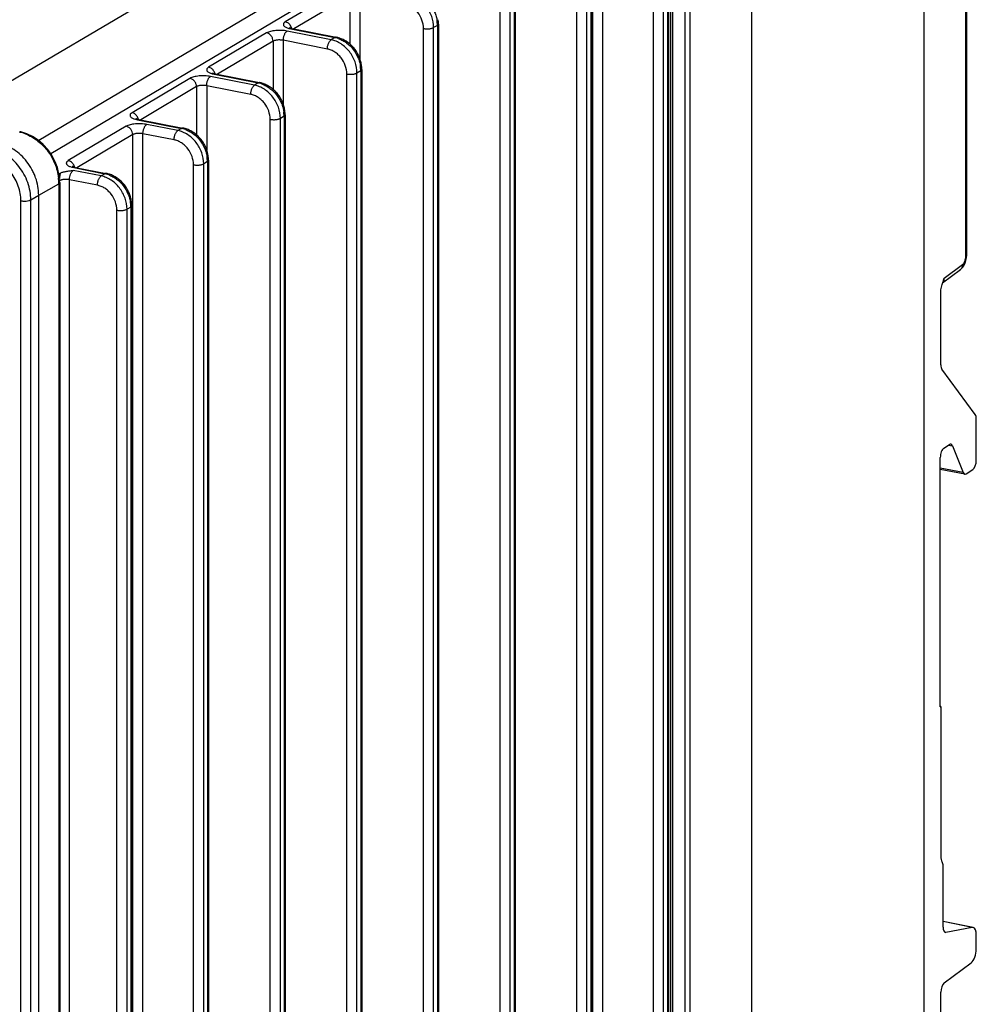
# Model space of a CAD drawing. Units: inches. Extents: x 0 to 34, y 0 to 22.
# Drawn here: x 7 to 9.6, y 4.6 to 7.3 of the extents above; entities that cross this region are included whole.
import ezdxf

# ---------------------------------------------------------------- set-up
doc = ezdxf.new("R2010")
doc.units = ezdxf.units.IN
doc.header["$LTSCALE"] = 1.87
doc.header["$MEASUREMENT"] = 0
doc.layers.get('0').update_dxf_attribs({"linetype": 'CONTINUOUS'})

msp = doc.modelspace()

# ---------------------------------------------------------------- linework, layer by layer
at = {"color": 7, "linetype": 'CONTINUOUS'}
for p, q in [((9.4147, 8.1871), (9.4147, 2.6711)), ((8.6058, 8.0568), (6.8077, 6.9916)), ((9.5269, 6.6234), (9.5269, 8.0055)), ((9.5292, 6.6266), (9.5292, 8.0087)), ((8.9545, 2.4192), (8.9545, 7.9352)), ((8.7109, 7.916), (7.0473, 6.9305)), ((8.7427, 2.4824), (8.7427, 7.9)), ((8.7749, 7.7773), (8.7749, 5.5769)), ((8.5073, 7.7409), (7.0796, 6.8952)), ((8.7375, 2.6103), (8.7375, 7.7354)), ((8.5288, 2.4372), (8.5288, 7.675)), ((8.5561, 2.4397), (8.5561, 7.6775)), ((8.6912, 2.4694), (8.6912, 7.5945)), ((8.7185, 2.4719), (8.7185, 7.597)), ((8.7285, 7.6029), (8.7285, 2.4778)), ((8.7312, 7.6063), (8.7312, 2.4813)), ((8.5235, 7.4815), (8.5235, 2.3564)), ((8.5262, 7.4849), (8.5262, 2.3598)), ((8.7884, 7.4823), (8.7884, 3.0321)), ((8.4862, 2.348), (8.4862, 7.473)), ((8.5135, 2.3505), (8.5135, 7.4756)), ((8.2812, 2.2265), (8.2812, 7.3516)), ((8.3085, 2.229), (8.3085, 7.3541)), ((8.3185, 7.36), (8.3185, 2.235)), ((8.3212, 7.3635), (8.3212, 2.2384)), ((7.8618, 7.3398), (7.7068, 7.248)), ((7.9065, 7.3201), (7.9065, 7.148)), ((7.8792, 7.3176), (7.73, 7.2292)), ((7.8792, 7.3176), (7.8792, 7.1887)), ((8.1162, 7.242), (8.1162, 2.1169)), ((7.6568, 7.2183), (7.5018, 7.1265)), ((7.8293, 7.2001), (7.7115, 7.2233)), ((7.7118, 7.2319), (7.7165, 7.2304)), ((7.7165, 7.2304), (7.7215, 7.2293)), ((7.7215, 7.2293), (7.8393, 7.206)), ((7.722, 7.2309), (7.7254, 7.2301)), ((7.7254, 7.2301), (7.8431, 7.2068)), ((8.0762, 2.1051), (8.0762, 7.2302)), ((8.1135, 7.2386), (8.1035, 7.2327)), ((8.1035, 2.1076), (8.1035, 7.2327)), ((8.1135, 7.2386), (8.1135, 2.1135)), ((7.6742, 7.1961), (7.525, 7.1077)), ((7.6742, 7.1961), (7.6742, 7.0673)), ((7.7015, 7.1986), (7.7015, 7.0266)), ((7.8193, 7.1754), (7.7015, 7.1986)), ((7.8393, 7.206), (7.8293, 7.2001)), ((7.5068, 7.1105), (7.5115, 7.109)), ((7.517, 7.1094), (7.5204, 7.1087)), ((7.9085, 7.1172), (7.8985, 7.1112)), ((7.8985, 1.9861), (7.8985, 7.1112)), ((7.9085, 7.1172), (7.9085, 1.9921)), ((7.9112, 7.1206), (7.9112, 1.9955)), ((7.4518, 7.0969), (7.2968, 7.0051)), ((7.6243, 7.0786), (7.5065, 7.1019)), ((7.5115, 7.109), (7.5165, 7.1078)), ((7.5165, 7.1078), (7.6343, 7.0846)), ((7.5204, 7.1087), (7.6381, 7.0854)), ((7.6343, 7.0846), (7.6243, 7.0786)), ((7.8712, 1.9836), (7.8712, 7.1087)), ((7.4692, 7.0747), (7.32, 6.9863)), ((7.4692, 7.0747), (7.4692, 6.9458)), ((7.4965, 7.0772), (7.4965, 6.9051)), ((7.6143, 7.0539), (7.4965, 7.0772)), ((7.3018, 6.989), (7.3065, 6.9875)), ((7.3065, 6.9875), (7.3115, 6.9864)), ((7.3115, 6.9864), (7.4293, 6.9631)), ((7.312, 6.988), (7.3154, 6.9872)), ((7.3154, 6.9872), (7.4331, 6.964)), ((7.6662, 1.8622), (7.6662, 6.9873)), ((7.7035, 6.9957), (7.6935, 6.9898)), ((7.6935, 1.8647), (7.6935, 6.9898)), ((7.7035, 6.9957), (7.7035, 1.8706)), ((7.7062, 6.9991), (7.7062, 1.874)), ((6.9992, 6.9537), (6.9964, 6.9543)), ((7.0153, 6.9488), (6.9992, 6.9537)), ((7.2815, 6.9686), (7.1265, 6.8768)), ((7.4193, 6.9572), (7.3361, 6.9736)), ((7.4293, 6.9631), (7.4193, 6.9572)), ((7.0309, 6.9415), (7.0153, 6.9488)), ((7.0456, 6.932), (7.0309, 6.9415)), ((7.0593, 6.9203), (7.0456, 6.932)), ((7.2988, 6.9464), (7.1496, 6.858)), ((7.2988, 1.7086), (7.2988, 6.9464)), ((7.3261, 1.7111), (7.3261, 6.9489)), ((7.4093, 6.9325), (7.3261, 6.9489)), ((7.0716, 6.9067), (7.0593, 6.9203)), ((7.0821, 6.8917), (7.0716, 6.9067)), ((7.0907, 6.8754), (7.0821, 6.8917)), ((7.0972, 6.8582), (7.0907, 6.8754)), ((7.4985, 6.8743), (7.4885, 6.8683)), ((7.4985, 6.8743), (7.4985, 1.7492)), ((7.5012, 6.8777), (7.5012, 1.7526)), ((7.1014, 6.8406), (7.0972, 6.8582)), ((7.1315, 6.8608), (7.1361, 6.8593)), ((7.1361, 6.8593), (7.1411, 6.8581)), ((7.2143, 6.8358), (7.1398, 6.8505)), ((7.1411, 6.8581), (7.2243, 6.8417)), ((7.145, 6.8589), (7.2281, 6.8425)), ((7.4612, 1.7408), (7.4612, 6.8658)), ((7.4885, 1.7433), (7.4885, 6.8683)), ((7.1013, 6.8413), (7.1051, 6.8436)), ((7.1033, 6.8229), (7.1014, 6.8406)), ((7.1034, 6.8182), (7.1033, 6.8229)), ((7.1298, 1.5879), (7.1298, 6.8257)), ((7.2043, 6.811), (7.1298, 6.8257)), ((7.2243, 6.8417), (7.2143, 6.8358)), ((7.0473, 6.7848), (7.1012, 6.8151)), ((7.1012, 6.8151), (7.1012, 1.3105)), ((7.1034, 6.8182), (7.1034, 1.3136)), ((6.9995, 1.2571), (6.9995, 6.7696)), ((7.0263, 6.7718), (7.0473, 6.7848)), ((7.0263, 1.2593), (7.0263, 6.7718)), ((7.0473, 1.2685), (7.0473, 6.7848)), ((7.2562, 1.6193), (7.2562, 6.7444)), ((7.2935, 6.7528), (7.2835, 6.7469)), ((7.2835, 1.6218), (7.2835, 6.7469)), ((7.2935, 6.7528), (7.2935, 1.6277)), ((7.2962, 6.7562), (7.2962, 1.6312)), ((9.5248, 6.6035), (9.527, 6.6101)), ((9.527, 6.6101), (9.5284, 6.617)), ((9.5284, 6.617), (9.5292, 6.6241)), ((9.5292, 6.6241), (9.5292, 6.6266)), ((9.4647, 6.5505), (9.5123, 6.5861)), ((9.4689, 6.5622), (9.518, 6.5989)), ((9.5123, 6.5861), (9.5145, 6.5879)), ((9.5145, 6.5879), (9.5186, 6.5923)), ((9.5186, 6.5923), (9.522, 6.5976)), ((9.522, 6.5976), (9.5248, 6.6035)), ((9.467, 6.5571), (9.4689, 6.5622)), ((9.4598, 6.3304), (9.4598, 6.5242)), ((9.552, 6.1976), (9.4626, 6.3189)), ((9.5547, 6.0754), (9.5547, 6.1861)), ((9.4678, 6.1079), (9.4829, 6.1176)), ((9.4805, 6.116), (9.4908, 6.114)), ((9.4908, 6.114), (9.5195, 6.0427)), ((9.4584, 5.4158), (9.4584, 6.083)), ((9.5195, 6.0427), (9.4584, 6.0547)), ((9.5238, 6.0382), (9.4584, 6.0511)), ((9.5275, 6.0391), (9.5453, 6.0506)), ((8.7749, 5.5769), (8.7749, 2.498)), ((9.4584, 5.4158), (9.4598, 5.4168)), ((9.4598, 5.4168), (9.4586, 5.417)), ((9.4598, 5.4168), (9.4598, 5.0176)), ((9.4659, 4.8267), (9.4659, 4.99)), ((9.5461, 4.8264), (9.4659, 4.8422)), ((9.5438, 4.8264), (9.4659, 4.8418)), ((9.5438, 4.8264), (9.4733, 4.8131)), ((9.5461, 4.8264), (9.5438, 4.8264)), ((9.4717, 4.8134), (9.4733, 4.8131)), ((9.4733, 4.8131), (9.4717, 4.8131)), ((9.5547, 4.7688), (9.5547, 4.806)), ((9.4687, 4.6777), (9.5414, 4.732)), ((9.4598, 4.2893), (9.4598, 4.6532))]:
    msp.add_line(p, q, dxfattribs=at)
for centre, radius, start, end in [((8.0269, 7.2383), 0.0867, 2.29, 8.0947), ((8.0317, 7.2386), 0.0819, 0.0095, 2.2408), ((8.0331, 7.242), 0.0832, 0.0301, 8.1648), ((7.8261, 7.1396), 0.0677, 75.8943, 78.8244), ((7.8251, 7.1355), 0.0719, 69.6648, 75.8881), ((7.8219, 7.1169), 0.0867, 2.29, 8.0947), ((7.8267, 7.1171), 0.0819, 0.0095, 2.2408), ((7.8281, 7.1205), 0.0832, 0.0301, 8.1648), ((7.6211, 7.0181), 0.0677, 75.8943, 78.8244), ((7.6201, 7.0141), 0.0719, 69.6648, 75.8881), ((7.6169, 6.9954), 0.0867, 2.29, 8.0947), ((7.6231, 6.9991), 0.0832, 0.0301, 8.1648), ((7.6217, 6.9957), 0.0819, 0.0095, 2.2408), ((6.9718, 6.8448), 0.111, 71.3347, 77.3317), ((7.4161, 6.8967), 0.0677, 75.8943, 78.8244), ((7.4151, 6.8926), 0.0719, 69.6648, 75.8881), ((7.4119, 6.874), 0.0867, 2.29, 8.0947), ((7.4167, 6.8743), 0.0819, 0.0095, 2.2408), ((7.4181, 6.8776), 0.0832, 0.0301, 8.1648), ((6.9677, 6.8154), 0.1335, 1.1411, 6.561), ((7.1838, 6.8228), 0.0813, 172.1697, 175.823), ((7.1873, 6.8223), 0.0849, 165.4427, 172.1739), ((7.2111, 6.7752), 0.0677, 75.8943, 78.8244), ((7.2101, 6.7712), 0.0719, 69.6648, 75.8881), ((6.9739, 6.8156), 0.1273, 359.772, 1.1), ((7.2131, 6.7562), 0.0832, 0.0301, 8.1648), ((7.2069, 6.7526), 0.0867, 2.29, 8.0947), ((7.2117, 6.7528), 0.0819, 0.0095, 2.2408), ((9.5044, 6.5966), 0.0132, 306.803, 311.8124), ((9.6769, 6.4803), 0.2235, 159.9059, 160.8994), ((9.4478, 6.5627), 0.0211, 354.568, 358.5441), ((9.6366, 6.4943), 0.1808, 160.9119, 161.3607)]:
    msp.add_arc(centre, radius, start, end, dxfattribs=at)
for centre, major_axis, start_param, end_param in [((9.4692, 6.3364), (0.0036, 0.0197), -4.321073, -3.535674), ((9.5453, 6.18), (0.0036, 0.0197), -1.17948, -0.394082), ((9.4829, 6.0988), (0.0036, 0.0197), -0.609918, 0.391316), ((9.4678, 6.0891), (0.0036, 0.0197), 0.391316, 1.962113), ((9.5453, 6.0694), (0.0036, 0.0197), -2.750276, -1.17948), ((9.5275, 6.0579), (0.0036, 0.0197), -3.75151, -2.750276), ((9.4739, 5.0267), (0.0054, 0.0295), -4.321073, -3.583347), ((9.4565, 4.9839), (0.0036, 0.0197), -1.17948, -0.441754), ((9.4753, 4.8327), (0.0036, 0.0197), -4.321073, -3.153754), ((9.5406, 4.7969), (0.0054, 0.0295), -1.17948, -0.008883), ((9.5406, 4.7597), (0.0054, 0.0295), -2.697916, -1.17948), ((9.4692, 4.6592), (0.0036, 0.0197), 0.443676, 1.962113)]:
    msp.add_ellipse(centre, major_axis=major_axis, ratio=0.44135, start_param=start_param, end_param=end_param, dxfattribs=at)
for points, knots in [([(8.1035, 7.2327), (8.1035, 7.2428), (8.0997, 7.2634), (8.0871, 7.2862), (8.0731, 7.3015), (8.0611, 7.3109), (8.0481, 7.3178), (8.0389, 7.3206), (8.0343, 7.3215)], [0, 0, 0, 0, 0.250257, 0.508164, 0.636394, 0.761782, 0.88331, 1, 1, 1, 1]), ([(8.0551, 7.3244), (8.0587, 7.323), (8.0659, 7.3197), (8.0794, 7.311), (8.0942, 7.2963), (8.1048, 7.2783), (8.1104, 7.2626), (8.1121, 7.2546), (8.1127, 7.2505)], [0, 0, 0, 0, 0.118848, 0.241021, 0.492396, 0.747896, 0.874908, 1, 1, 1, 1]), ([(8.0762, 7.2302), (8.0762, 7.2377), (8.0734, 7.2532), (8.0639, 7.2703), (8.0534, 7.2818), (8.0444, 7.2888), (8.0347, 7.294), (8.0277, 7.2961), (8.0243, 7.2968)], [0, 0, 0, 0, 0.250246, 0.508164, 0.636397, 0.761792, 0.883315, 1, 1, 1, 1]), ([(7.7068, 7.248), (7.7059, 7.2474), (7.7046, 7.2465), (7.7031, 7.245), (7.7023, 7.244), (7.7018, 7.2429), (7.7015, 7.2418), (7.7015, 7.2407), (7.7018, 7.2392), (7.7029, 7.2373), (7.7051, 7.2353), (7.7081, 7.2335), (7.7105, 7.2324), (7.7118, 7.2319)], [0, 0, 0, 0, 0.140727, 0.201554, 0.256596, 0.306816, 0.35375, 0.399315, 0.445619, 0.547657, 0.671492, 0.822024, 1, 1, 1, 1]), ([(7.7212, 7.2368), (7.7197, 7.2396), (7.7156, 7.2445), (7.7098, 7.2474), (7.7068, 7.248)], [0, 0, 0, 0, 0.516773, 1, 1, 1, 1]), ([(8.1162, 7.242), (8.1162, 7.2417), (8.1161, 7.2411), (8.1155, 7.2402), (8.1147, 7.2393), (8.1139, 7.2388), (8.1135, 7.2386)], [0, 0, 0, 0, 0.200997, 0.426005, 0.690111, 1, 1, 1, 1]), ([(7.7115, 7.2233), (7.7091, 7.2238), (7.7042, 7.2246), (7.6966, 7.2251), (7.6889, 7.2252), (7.6812, 7.2248), (7.674, 7.2239), (7.6674, 7.2225), (7.6617, 7.2207), (7.6583, 7.2192), (7.6568, 7.2183)], [0, 0, 0, 0, 0.129532, 0.267058, 0.407625, 0.546603, 0.679325, 0.801425, 0.909289, 1, 1, 1, 1]), ([(7.6742, 7.1961), (7.6742, 7.1986), (7.6732, 7.2038), (7.6694, 7.2106), (7.6639, 7.2159), (7.6592, 7.2179), (7.6568, 7.2183)], [0, 0, 0, 0, 0.250713, 0.509154, 0.762409, 1, 1, 1, 1]), ([(7.7015, 7.1986), (7.7015, 7.1999), (7.7016, 7.2024), (7.7022, 7.2063), (7.7031, 7.21), (7.7043, 7.2136), (7.7058, 7.2168), (7.7075, 7.2196), (7.7094, 7.2218), (7.7108, 7.2229), (7.7115, 7.2233)], [0, 0, 0, 0, 0.137041, 0.278923, 0.42073, 0.558291, 0.687796, 0.806031, 0.910506, 1, 1, 1, 1]), ([(7.7171, 7.2327), (7.7171, 7.2327), (7.7169, 7.2328), (7.7171, 7.2326), (7.7173, 7.2326), (7.7175, 7.2325), (7.7177, 7.2323), (7.7182, 7.2321), (7.7188, 7.2319), (7.7201, 7.2314), (7.7212, 7.2311), (7.722, 7.2309)], [0, 0, 0, 0, 0.020492, 0.046172, 0.076605, 0.118091, 0.169951, 0.23151, 0.381077, 0.561619, 1, 1, 1, 1]), ([(7.7236, 7.2305), (7.7235, 7.2311), (7.7229, 7.2332), (7.722, 7.2353), (7.7212, 7.2368)], [0, 0, 0, 0, 0.248056, 1, 1, 1, 1]), ([(7.7254, 7.2301), (7.7247, 7.2302), (7.7233, 7.2302), (7.7221, 7.2296), (7.7215, 7.2293)], [0, 0, 0, 0, 0.472153, 1, 1, 1, 1]), ([(8.0762, 7.2302), (8.0774, 7.2299), (8.0799, 7.2296), (8.0836, 7.2293), (8.0875, 7.2292), (8.0913, 7.2294), (8.095, 7.2299), (8.0983, 7.2306), (8.1011, 7.2315), (8.1028, 7.2322), (8.1035, 7.2327)], [0, 0, 0, 0, 0.129402, 0.267044, 0.407696, 0.546612, 0.679256, 0.801439, 0.909362, 1, 1, 1, 1]), ([(7.7015, 7.1986), (7.7003, 7.1989), (7.6978, 7.1992), (7.6941, 7.1995), (7.6902, 7.1996), (7.6864, 7.1994), (7.6827, 7.1989), (7.6794, 7.1982), (7.6766, 7.1973), (7.6749, 7.1965), (7.6742, 7.1961)], [0, 0, 0, 0, 0.129402, 0.267044, 0.407696, 0.546612, 0.679256, 0.801439, 0.909362, 1, 1, 1, 1]), ([(7.8193, 7.1754), (7.8193, 7.1766), (7.8194, 7.1792), (7.82, 7.183), (7.8209, 7.1868), (7.8221, 7.1903), (7.8236, 7.1936), (7.8253, 7.1963), (7.8272, 7.1985), (7.8286, 7.1997), (7.8293, 7.2001)], [0, 0, 0, 0, 0.137041, 0.278923, 0.42073, 0.558291, 0.687796, 0.806031, 0.910506, 1, 1, 1, 1]), ([(7.8985, 7.1112), (7.8985, 7.1213), (7.8947, 7.1419), (7.8821, 7.1648), (7.8681, 7.18), (7.8561, 7.1894), (7.8431, 7.1963), (7.8339, 7.1992), (7.8293, 7.2001)], [0, 0, 0, 0, 0.250257, 0.508164, 0.636394, 0.761782, 0.88331, 1, 1, 1, 1]), ([(7.8431, 7.2068), (7.8425, 7.207), (7.8411, 7.2069), (7.8399, 7.2064), (7.8393, 7.206)], [0, 0, 0, 0, 0.472153, 1, 1, 1, 1]), ([(7.8539, 7.2038), (7.853, 7.2042), (7.8495, 7.2054), (7.8459, 7.2063), (7.8431, 7.2068)], [0, 0, 0, 0, 0.251893, 1, 1, 1, 1]), ([(7.8501, 7.2029), (7.8537, 7.2016), (7.8609, 7.1983), (7.8744, 7.1895), (7.8892, 7.1749), (7.8998, 7.1568), (7.9054, 7.1412), (7.9071, 7.1331), (7.9077, 7.1291)], [0, 0, 0, 0, 0.118848, 0.241021, 0.492396, 0.747896, 0.874908, 1, 1, 1, 1]), ([(7.9104, 7.1323), (7.9098, 7.1363), (7.9081, 7.1441), (7.9041, 7.1555), (7.8986, 7.1663), (7.8917, 7.1762), (7.8837, 7.1852), (7.8746, 7.193), (7.8646, 7.1993), (7.8575, 7.2025), (7.8539, 7.2038)], [0, 0, 0, 0, 0.125031, 0.251168, 0.377868, 0.504584, 0.630642, 0.755427, 0.878611, 1, 1, 1, 1]), ([(7.8712, 7.1087), (7.8712, 7.1163), (7.8684, 7.1317), (7.8589, 7.1489), (7.8484, 7.1603), (7.8394, 7.1674), (7.8297, 7.1725), (7.8227, 7.1747), (7.8193, 7.1754)], [0, 0, 0, 0, 0.250246, 0.508164, 0.636397, 0.761792, 0.883315, 1, 1, 1, 1]), ([(7.5018, 7.1265), (7.5009, 7.1259), (7.4996, 7.125), (7.4981, 7.1236), (7.4973, 7.1226), (7.4968, 7.1215), (7.4965, 7.1204), (7.4965, 7.1193), (7.4968, 7.1178), (7.4979, 7.1159), (7.5001, 7.1139), (7.5031, 7.112), (7.5055, 7.111), (7.5068, 7.1105)], [0, 0, 0, 0, 0.140727, 0.201554, 0.256596, 0.306816, 0.35375, 0.399315, 0.445619, 0.547657, 0.671492, 0.822024, 1, 1, 1, 1]), ([(7.5162, 7.1153), (7.5147, 7.1181), (7.5106, 7.1231), (7.5048, 7.1259), (7.5018, 7.1265)], [0, 0, 0, 0, 0.516773, 1, 1, 1, 1]), ([(7.5121, 7.1112), (7.5121, 7.1112), (7.5119, 7.1113), (7.5121, 7.1112), (7.5123, 7.1111), (7.5125, 7.111), (7.5127, 7.1109), (7.5132, 7.1107), (7.5138, 7.1104), (7.5151, 7.1099), (7.5162, 7.1096), (7.517, 7.1094)], [0, 0, 0, 0, 0.020492, 0.046172, 0.076605, 0.118091, 0.169951, 0.23151, 0.381077, 0.561619, 1, 1, 1, 1]), ([(7.5186, 7.1091), (7.5185, 7.1096), (7.5179, 7.1118), (7.517, 7.1138), (7.5162, 7.1153)], [0, 0, 0, 0, 0.248056, 1, 1, 1, 1]), ([(7.8712, 7.1087), (7.8724, 7.1085), (7.8749, 7.1081), (7.8786, 7.1078), (7.8825, 7.1078), (7.8863, 7.108), (7.89, 7.1085), (7.8933, 7.1091), (7.8961, 7.11), (7.8978, 7.1108), (7.8985, 7.1112)], [0, 0, 0, 0, 0.129402, 0.267044, 0.407696, 0.546612, 0.679256, 0.801439, 0.909362, 1, 1, 1, 1]), ([(7.9112, 7.1206), (7.9112, 7.1203), (7.9111, 7.1196), (7.9105, 7.1187), (7.9097, 7.1179), (7.9089, 7.1174), (7.9085, 7.1172)], [0, 0, 0, 0, 0.200997, 0.426005, 0.690111, 1, 1, 1, 1]), ([(7.5065, 7.1019), (7.5041, 7.1024), (7.4992, 7.1031), (7.4916, 7.1037), (7.4839, 7.1038), (7.4762, 7.1034), (7.469, 7.1024), (7.4624, 7.1011), (7.4567, 7.0993), (7.4533, 7.0978), (7.4518, 7.0969)], [0, 0, 0, 0, 0.129532, 0.267058, 0.407625, 0.546603, 0.679325, 0.801425, 0.909289, 1, 1, 1, 1]), ([(7.4692, 7.0747), (7.4692, 7.0772), (7.4682, 7.0824), (7.4644, 7.0892), (7.4589, 7.0944), (7.4542, 7.0964), (7.4518, 7.0969)], [0, 0, 0, 0, 0.250713, 0.509154, 0.762409, 1, 1, 1, 1]), ([(7.4965, 7.0772), (7.4965, 7.0784), (7.4966, 7.081), (7.4972, 7.0848), (7.4981, 7.0886), (7.4993, 7.0922), (7.5008, 7.0954), (7.5025, 7.0981), (7.5044, 7.1003), (7.5058, 7.1015), (7.5065, 7.1019)], [0, 0, 0, 0, 0.137041, 0.278923, 0.42073, 0.558291, 0.687796, 0.806031, 0.910506, 1, 1, 1, 1]), ([(7.5204, 7.1087), (7.5197, 7.1088), (7.5183, 7.1087), (7.5171, 7.1082), (7.5165, 7.1078)], [0, 0, 0, 0, 0.472153, 1, 1, 1, 1]), ([(7.6381, 7.0854), (7.6375, 7.0855), (7.6361, 7.0855), (7.6349, 7.0849), (7.6343, 7.0846)], [0, 0, 0, 0, 0.472153, 1, 1, 1, 1]), ([(7.6489, 7.0824), (7.648, 7.0827), (7.6445, 7.0839), (7.6409, 7.0849), (7.6381, 7.0854)], [0, 0, 0, 0, 0.251893, 1, 1, 1, 1]), ([(7.4965, 7.0772), (7.4953, 7.0774), (7.4928, 7.0778), (7.4891, 7.0781), (7.4852, 7.0781), (7.4814, 7.0779), (7.4777, 7.0775), (7.4744, 7.0768), (7.4716, 7.0759), (7.4699, 7.0751), (7.4692, 7.0747)], [0, 0, 0, 0, 0.129402, 0.267044, 0.407696, 0.546612, 0.679256, 0.801439, 0.909362, 1, 1, 1, 1]), ([(7.6143, 7.0539), (7.6143, 7.0552), (7.6144, 7.0577), (7.615, 7.0616), (7.6159, 7.0653), (7.6171, 7.0689), (7.6186, 7.0721), (7.6203, 7.0749), (7.6222, 7.0771), (7.6236, 7.0782), (7.6243, 7.0786)], [0, 0, 0, 0, 0.137041, 0.278923, 0.42073, 0.558291, 0.687796, 0.806031, 0.910506, 1, 1, 1, 1]), ([(7.6935, 6.9898), (7.6935, 6.9999), (7.6897, 7.0205), (7.6771, 7.0433), (7.6631, 7.0586), (7.6511, 7.068), (7.6381, 7.0749), (7.6289, 7.0777), (7.6243, 7.0786)], [0, 0, 0, 0, 0.250257, 0.508164, 0.636394, 0.761782, 0.88331, 1, 1, 1, 1]), ([(7.6451, 7.0815), (7.6487, 7.0802), (7.6559, 7.0769), (7.6694, 7.0681), (7.6842, 7.0534), (7.6948, 7.0354), (7.7004, 7.0198), (7.7021, 7.0117), (7.7027, 7.0076)], [0, 0, 0, 0, 0.118848, 0.241021, 0.492396, 0.747896, 0.874908, 1, 1, 1, 1]), ([(7.7054, 7.0109), (7.7048, 7.0148), (7.7031, 7.0227), (7.6991, 7.034), (7.6936, 7.0448), (7.6867, 7.0548), (7.6787, 7.0638), (7.6696, 7.0715), (7.6596, 7.0779), (7.6525, 7.0811), (7.6489, 7.0824)], [0, 0, 0, 0, 0.125031, 0.251168, 0.377868, 0.504584, 0.630642, 0.755427, 0.878611, 1, 1, 1, 1]), ([(7.6662, 6.9873), (7.6662, 6.9949), (7.6634, 7.0103), (7.6539, 7.0274), (7.6434, 7.0389), (7.6344, 7.0459), (7.6247, 7.0511), (7.6177, 7.0532), (7.6143, 7.0539)], [0, 0, 0, 0, 0.250246, 0.508164, 0.636397, 0.761792, 0.883315, 1, 1, 1, 1]), ([(7.2968, 7.0051), (7.2959, 7.0045), (7.2946, 7.0036), (7.2931, 7.0022), (7.2923, 7.0011), (7.2918, 7), (7.2915, 6.9989), (7.2915, 6.9978), (7.2918, 6.9963), (7.2929, 6.9944), (7.2951, 6.9924), (7.2981, 6.9906), (7.3005, 6.9895), (7.3018, 6.989)], [0, 0, 0, 0, 0.140727, 0.201554, 0.256596, 0.306816, 0.35375, 0.399315, 0.445619, 0.547657, 0.671492, 0.822024, 1, 1, 1, 1]), ([(7.3112, 6.9939), (7.3097, 6.9967), (7.3056, 7.0016), (7.2998, 7.0045), (7.2968, 7.0051)], [0, 0, 0, 0, 0.516773, 1, 1, 1, 1]), ([(7.3071, 6.9898), (7.3071, 6.9898), (7.3069, 6.9899), (7.3071, 6.9897), (7.3073, 6.9897), (7.3075, 6.9896), (7.3077, 6.9895), (7.3082, 6.9893), (7.3088, 6.989), (7.3101, 6.9885), (7.3112, 6.9882), (7.312, 6.988)], [0, 0, 0, 0, 0.020492, 0.046172, 0.076605, 0.118091, 0.169951, 0.23151, 0.381077, 0.561619, 1, 1, 1, 1]), ([(7.3136, 6.9876), (7.3135, 6.9882), (7.3129, 6.9903), (7.312, 6.9924), (7.3112, 6.9939)], [0, 0, 0, 0, 0.248056, 1, 1, 1, 1]), ([(7.3154, 6.9872), (7.3147, 6.9873), (7.3133, 6.9873), (7.3121, 6.9867), (7.3115, 6.9864)], [0, 0, 0, 0, 0.472153, 1, 1, 1, 1]), ([(7.6662, 6.9873), (7.6674, 6.9871), (7.6699, 6.9867), (7.6736, 6.9864), (7.6775, 6.9863), (7.6813, 6.9866), (7.685, 6.987), (7.6883, 6.9877), (7.6911, 6.9886), (7.6928, 6.9894), (7.6935, 6.9898)], [0, 0, 0, 0, 0.129402, 0.267044, 0.407696, 0.546612, 0.679256, 0.801439, 0.909362, 1, 1, 1, 1]), ([(7.7062, 6.9991), (7.7062, 6.9988), (7.7061, 6.9982), (7.7055, 6.9973), (7.7047, 6.9964), (7.7039, 6.9959), (7.7035, 6.9957)], [0, 0, 0, 0, 0.200997, 0.426005, 0.690111, 1, 1, 1, 1]), ([(7.3361, 6.9736), (7.3338, 6.9741), (7.3288, 6.9748), (7.3213, 6.9754), (7.3135, 6.9755), (7.3059, 6.9751), (7.2986, 6.9742), (7.292, 6.9728), (7.2863, 6.971), (7.2829, 6.9695), (7.2815, 6.9686)], [0, 0, 0, 0, 0.129532, 0.267059, 0.407627, 0.546604, 0.679327, 0.801426, 0.909289, 1, 1, 1, 1]), ([(7.2988, 6.9464), (7.2988, 6.9489), (7.2978, 6.9541), (7.2941, 6.9609), (7.2885, 6.9661), (7.2838, 6.9681), (7.2815, 6.9686)], [0, 0, 0, 0, 0.250713, 0.509154, 0.762409, 1, 1, 1, 1]), ([(7.3261, 6.9489), (7.3261, 6.9502), (7.3263, 6.9527), (7.3268, 6.9566), (7.3277, 6.9603), (7.329, 6.9639), (7.3305, 6.9671), (7.3322, 6.9699), (7.334, 6.9721), (7.3354, 6.9732), (7.3361, 6.9736)], [0, 0, 0, 0, 0.137041, 0.278923, 0.42073, 0.558291, 0.687796, 0.806031, 0.910506, 1, 1, 1, 1]), ([(7.4093, 6.9325), (7.4093, 6.9337), (7.4094, 6.9363), (7.41, 6.9401), (7.4109, 6.9439), (7.4121, 6.9475), (7.4136, 6.9507), (7.4153, 6.9534), (7.4172, 6.9556), (7.4186, 6.9568), (7.4193, 6.9572)], [0, 0, 0, 0, 0.137041, 0.278923, 0.42073, 0.558291, 0.687796, 0.806031, 0.910506, 1, 1, 1, 1]), ([(7.4885, 6.8683), (7.4885, 6.8784), (7.4847, 6.899), (7.4721, 6.9219), (7.4581, 6.9372), (7.4461, 6.9465), (7.4331, 6.9534), (7.4239, 6.9563), (7.4193, 6.9572)], [0, 0, 0, 0, 0.250257, 0.508164, 0.636394, 0.761782, 0.88331, 1, 1, 1, 1]), ([(7.4331, 6.964), (7.4325, 6.9641), (7.4311, 6.964), (7.4299, 6.9635), (7.4293, 6.9631)], [0, 0, 0, 0, 0.472153, 1, 1, 1, 1]), ([(7.4439, 6.961), (7.443, 6.9613), (7.4395, 6.9625), (7.4359, 6.9634), (7.4331, 6.964)], [0, 0, 0, 0, 0.251893, 1, 1, 1, 1]), ([(7.4401, 6.9601), (7.4437, 6.9587), (7.4509, 6.9554), (7.4644, 6.9466), (7.4792, 6.932), (7.4898, 6.914), (7.4954, 6.8983), (7.4971, 6.8902), (7.4977, 6.8862)], [0, 0, 0, 0, 0.118848, 0.241021, 0.492396, 0.747896, 0.874908, 1, 1, 1, 1]), ([(7.5004, 6.8895), (7.4998, 6.8934), (7.4981, 6.9012), (7.4941, 6.9126), (7.4886, 6.9234), (7.4817, 6.9334), (7.4737, 6.9423), (7.4646, 6.9501), (7.4546, 6.9564), (7.4475, 6.9596), (7.4439, 6.961)], [0, 0, 0, 0, 0.125031, 0.251168, 0.377868, 0.504584, 0.630642, 0.755427, 0.878611, 1, 1, 1, 1]), ([(7.0073, 6.95), (7.0132, 6.948), (7.025, 6.9429), (7.0415, 6.9326), (7.0567, 6.9198), (7.0701, 6.9047), (7.0816, 6.8878), (7.0906, 6.8696), (7.0971, 6.8504), (7.0996, 6.8373), (7.1003, 6.8307)], [0, 0, 0, 0, 0.118538, 0.240486, 0.36534, 0.492304, 0.62034, 0.748316, 0.875178, 1, 1, 1, 1]), ([(7.3261, 6.9489), (7.3249, 6.9491), (7.3225, 6.9495), (7.3187, 6.9498), (7.3148, 6.9498), (7.311, 6.9496), (7.3074, 6.9492), (7.3041, 6.9485), (7.3012, 6.9476), (7.2995, 6.9468), (7.2988, 6.9464)], [0, 0, 0, 0, 0.129402, 0.267044, 0.407696, 0.546612, 0.679256, 0.801439, 0.909362, 1, 1, 1, 1]), ([(7.4612, 6.8658), (7.4612, 6.8734), (7.4584, 6.8889), (7.4489, 6.906), (7.4384, 6.9175), (7.4294, 6.9245), (7.4197, 6.9297), (7.4127, 6.9318), (7.4093, 6.9325)], [0, 0, 0, 0, 0.250246, 0.508164, 0.636397, 0.761792, 0.883315, 1, 1, 1, 1]), ([(7.0263, 6.7718), (7.0262, 6.7796), (7.0247, 6.7954), (7.0185, 6.8186), (7.0084, 6.8408), (6.995, 6.8612), (6.9786, 6.8791), (6.96, 6.8937), (6.9397, 6.9045), (6.9254, 6.909), (6.9182, 6.9105)], [0, 0, 0, 0, 0.123531, 0.250634, 0.379709, 0.509191, 0.637331, 0.762539, 0.883704, 1, 1, 1, 1]), ([(7.0473, 6.7848), (7.0473, 6.8005), (7.0436, 6.8205), (7.0347, 6.8427), (7.0274, 6.8573), (7.0162, 6.8743), (6.9999, 6.8922), (6.9812, 6.9068), (6.9608, 6.9176), (6.9464, 6.922), (6.9392, 6.9234)], [0, 0, 0, 0, 0.25002, 0.314478, 0.37921, 0.50863, 0.636732, 0.762013, 0.883424, 1, 1, 1, 1]), ([(6.9995, 6.7696), (6.9995, 6.7762), (6.9983, 6.7895), (6.9931, 6.809), (6.9847, 6.8277), (6.9734, 6.8448), (6.9597, 6.8598), (6.9439, 6.8721), (6.9269, 6.8812), (6.9148, 6.8849), (6.9087, 6.8861)], [0, 0, 0, 0, 0.123633, 0.250709, 0.379678, 0.509021, 0.637044, 0.762214, 0.88346, 1, 1, 1, 1]), ([(7.1265, 6.8768), (7.1255, 6.8762), (7.1242, 6.8753), (7.1228, 6.8739), (7.122, 6.8728), (7.1214, 6.8718), (7.1211, 6.8707), (7.1211, 6.8696), (7.1214, 6.8681), (7.1225, 6.8662), (7.1247, 6.8641), (7.1278, 6.8623), (7.1302, 6.8613), (7.1315, 6.8608)], [0, 0, 0, 0, 0.140738, 0.20157, 0.256618, 0.306844, 0.353782, 0.399351, 0.445656, 0.547692, 0.671517, 0.822037, 1, 1, 1, 1]), ([(7.1409, 6.8656), (7.1393, 6.8684), (7.1352, 6.8733), (7.1294, 6.8762), (7.1265, 6.8768)], [0, 0, 0, 0, 0.516773, 1, 1, 1, 1]), ([(7.5012, 6.8777), (7.5012, 6.8774), (7.5011, 6.8767), (7.5005, 6.8758), (7.4997, 6.875), (7.4989, 6.8745), (7.4985, 6.8743)], [0, 0, 0, 0, 0.200997, 0.426005, 0.690111, 1, 1, 1, 1]), ([(7.1051, 6.8436), (7.1061, 6.8442), (7.1083, 6.8452), (7.1119, 6.8464), (7.116, 6.8474), (7.122, 6.8486), (7.13, 6.8496), (7.1365, 6.8502), (7.1398, 6.8505)], [0, 0, 0, 0, 0.092904, 0.201425, 0.321484, 0.449829, 0.720909, 1, 1, 1, 1]), ([(7.1298, 6.8257), (7.1298, 6.8283), (7.1303, 6.8334), (7.1321, 6.8396), (7.1341, 6.844), (7.1358, 6.8467), (7.1377, 6.8489), (7.1391, 6.85), (7.1398, 6.8505)], [0, 0, 0, 0, 0.279114, 0.558376, 0.68797, 0.806108, 0.910405, 1, 1, 1, 1]), ([(7.145, 6.8589), (7.1439, 6.8591), (7.1419, 6.8596), (7.1394, 6.8604), (7.1377, 6.861), (7.1369, 6.8614), (7.1366, 6.8615)], [0, 0, 0, 0, 0.379678, 0.690285, 0.907913, 1, 1, 1, 1]), ([(7.1433, 6.8593), (7.1431, 6.8599), (7.1426, 6.862), (7.1417, 6.8641), (7.1409, 6.8656)], [0, 0, 0, 0, 0.248049, 1, 1, 1, 1]), ([(7.145, 6.8589), (7.1444, 6.8591), (7.143, 6.859), (7.1417, 6.8585), (7.1411, 6.8581)], [0, 0, 0, 0, 0.472153, 1, 1, 1, 1]), ([(7.4612, 6.8658), (7.4624, 6.8656), (7.4649, 6.8652), (7.4686, 6.8649), (7.4725, 6.8649), (7.4763, 6.8651), (7.48, 6.8656), (7.4833, 6.8663), (7.4861, 6.8671), (7.4878, 6.8679), (7.4885, 6.8683)], [0, 0, 0, 0, 0.129402, 0.267044, 0.407696, 0.546612, 0.679256, 0.801439, 0.909362, 1, 1, 1, 1]), ([(7.1298, 6.8257), (7.1287, 6.826), (7.1263, 6.8263), (7.1215, 6.8267), (7.1165, 6.8267), (7.1118, 6.8261), (7.1085, 6.8255), (7.1056, 6.8247), (7.1039, 6.824), (7.1031, 6.8236)], [0, 0, 0, 0, 0.127413, 0.262824, 0.538878, 0.671192, 0.794418, 0.905002, 1, 1, 1, 1]), ([(7.2043, 6.811), (7.2043, 6.8123), (7.2044, 6.8149), (7.205, 6.8187), (7.2059, 6.8225), (7.2071, 6.826), (7.2086, 6.8292), (7.2103, 6.832), (7.2122, 6.8342), (7.2136, 6.8353), (7.2143, 6.8358)], [0, 0, 0, 0, 0.137041, 0.278923, 0.42073, 0.558291, 0.687796, 0.806031, 0.910506, 1, 1, 1, 1]), ([(7.2835, 6.7469), (7.2835, 6.757), (7.2797, 6.7776), (7.2671, 6.8005), (7.2531, 6.8157), (7.2411, 6.8251), (7.2281, 6.832), (7.2189, 6.8348), (7.2143, 6.8358)], [0, 0, 0, 0, 0.250257, 0.508164, 0.636394, 0.761782, 0.88331, 1, 1, 1, 1]), ([(7.2281, 6.8425), (7.2275, 6.8426), (7.2261, 6.8426), (7.2249, 6.842), (7.2243, 6.8417)], [0, 0, 0, 0, 0.472153, 1, 1, 1, 1]), ([(7.2389, 6.8395), (7.238, 6.8398), (7.2345, 6.841), (7.2309, 6.842), (7.2281, 6.8425)], [0, 0, 0, 0, 0.251893, 1, 1, 1, 1]), ([(7.2351, 6.8386), (7.2387, 6.8373), (7.2459, 6.834), (7.2594, 6.8252), (7.2742, 6.8105), (7.2848, 6.7925), (7.2904, 6.7769), (7.2921, 6.7688), (7.2927, 6.7648)], [0, 0, 0, 0, 0.118848, 0.241021, 0.492396, 0.747896, 0.874908, 1, 1, 1, 1]), ([(7.2954, 6.768), (7.2948, 6.772), (7.2931, 6.7798), (7.2891, 6.7912), (7.2836, 6.8019), (7.2767, 6.8119), (7.2687, 6.8209), (7.2596, 6.8286), (7.2496, 6.835), (7.2425, 6.8382), (7.2389, 6.8395)], [0, 0, 0, 0, 0.125031, 0.251168, 0.377868, 0.504584, 0.630642, 0.755427, 0.878611, 1, 1, 1, 1]), ([(7.1034, 6.8182), (7.1034, 6.818), (7.1033, 6.8174), (7.1028, 6.8166), (7.1021, 6.8158), (7.1015, 6.8154), (7.1012, 6.8151)], [0, 0, 0, 0, 0.208299, 0.436584, 0.697987, 1, 1, 1, 1]), ([(7.2562, 6.7444), (7.2562, 6.752), (7.2534, 6.7674), (7.2439, 6.7846), (7.2334, 6.796), (7.2244, 6.803), (7.2147, 6.8082), (7.2077, 6.8104), (7.2043, 6.811)], [0, 0, 0, 0, 0.250246, 0.508164, 0.636397, 0.761792, 0.883315, 1, 1, 1, 1]), ([(6.9995, 6.7696), (7.0006, 6.7694), (7.003, 6.769), (7.0079, 6.7686), (7.014, 6.7687), (7.0198, 6.7696), (7.0238, 6.7707), (7.0255, 6.7714), (7.0263, 6.7718)], [0, 0, 0, 0, 0.127546, 0.263505, 0.540526, 0.795963, 0.906136, 1, 1, 1, 1]), ([(7.2562, 6.7444), (7.2574, 6.7442), (7.2599, 6.7438), (7.2636, 6.7435), (7.2675, 6.7435), (7.2713, 6.7437), (7.275, 6.7441), (7.2783, 6.7448), (7.2811, 6.7457), (7.2828, 6.7465), (7.2835, 6.7469)], [0, 0, 0, 0, 0.129402, 0.267044, 0.407696, 0.546612, 0.679256, 0.801439, 0.909362, 1, 1, 1, 1]), ([(7.2962, 6.7562), (7.2962, 6.7559), (7.2961, 6.7553), (7.2955, 6.7544), (7.2947, 6.7536), (7.2939, 6.7531), (7.2935, 6.7528)], [0, 0, 0, 0, 0.200997, 0.426005, 0.690111, 1, 1, 1, 1]), ([(9.5231, 6.606), (9.5237, 6.6073), (9.5248, 6.61), (9.5263, 6.6158), (9.5269, 6.6204), (9.5269, 6.6234)], [0, 0, 0, 0, 0.239808, 0.493699, 1, 1, 1, 1]), ([(9.5269, 6.6234), (9.5272, 6.6236), (9.5278, 6.6241), (9.5286, 6.6249), (9.5291, 6.6257), (9.5292, 6.6263), (9.5292, 6.6266)], [0, 0, 0, 0, 0.304305, 0.566459, 0.793844, 1, 1, 1, 1]), ([(9.518, 6.5989), (9.518, 6.5977), (9.5178, 6.5954), (9.5169, 6.5921), (9.5154, 6.5892), (9.514, 6.5875), (9.5132, 6.5868)], [0, 0, 0, 0, 0.262601, 0.516725, 0.761699, 1, 1, 1, 1]), ([(9.518, 6.5989), (9.519, 6.5997), (9.521, 6.6019), (9.5225, 6.6045), (9.5231, 6.606)], [0, 0, 0, 0, 0.447181, 1, 1, 1, 1]), ([(9.465, 6.5511), (9.4661, 6.5524), (9.4679, 6.5555), (9.4686, 6.5589), (9.4688, 6.5607)], [0, 0, 0, 0, 0.485016, 1, 1, 1, 1]), ([(9.4598, 6.5242), (9.4598, 6.5265), (9.4602, 6.5313), (9.4617, 6.5407), (9.4637, 6.5476), (9.4652, 6.5521)], [0, 0, 0, 0, 0.24708, 0.501243, 1, 1, 1, 1])]:
    msp.add_open_spline(points, degree=3, knots=knots, dxfattribs=at)

doc.saveas('drawing.dxf')
